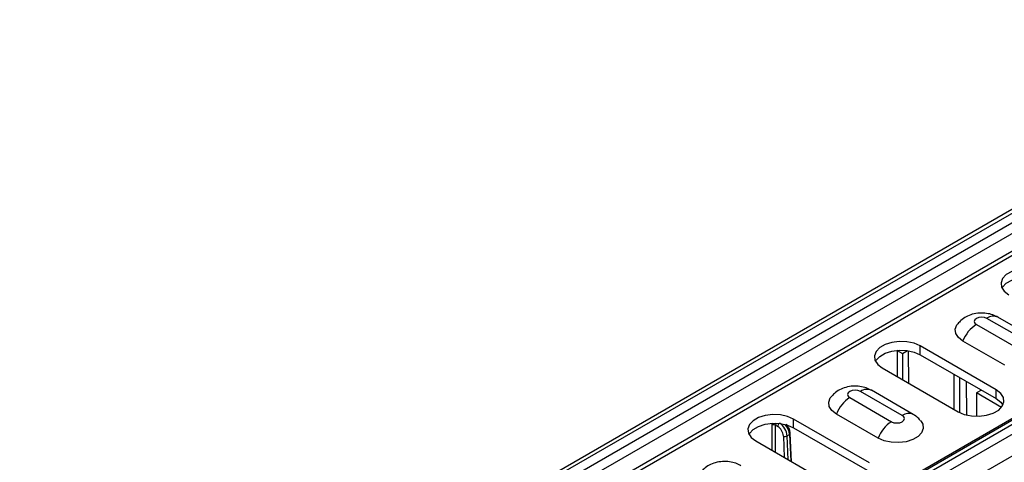
# Model space of a CAD drawing. Units: millimetres. Extents: x 150 to 4162, y 50 to 2920.
# Drawn here: x 2807 to 2991, y 1391 to 1474 of the extents above; entities that cross this region are included whole.
import ezdxf

# ---------------------------------------------------------------- set-up
doc = ezdxf.new("R2010")
doc.units = ezdxf.units.MM
doc.header["$LTSCALE"] = 10
doc.layers.get('0').update_dxf_attribs({"color": 1})
doc.layers.add('3004823', color=7, linetype='Continuous')

# ---------------------------------------------------------------- blocks, each defined once
blk = doc.blocks.new('1140515-M_002_ISO_view')
for p, q in [((710.64, 410.25), (-710.64, -410.25)), ((-709.62, -410.35), (711.67, 410.14)), ((-708.09, -411.23), (713.2, 409.26)), ((714.45, 407.94), (-706.84, -412.55)), ((-705.44, -414.97), (715.84, 405.52)), ((-704.94, -415.5), (716.34, 404.99)), ((-676.76, -429.91), (744.52, 390.58)), ((-678.66, -430.67), (742.63, 389.82)), ((745.77, 390.45), (-675.51, -430.04)), ((-673.98, -430.92), (747.31, 389.57)), ((-672.95, -434.37), (748.33, 386.12)), ((-225.17, -156.56), (-232.95, -152.07)), ((-223.12, -156.36), (-230.9, -151.87)), ((-234.93, -153.22), (-227.15, -157.71)), ((-231.24, -165.37), (-245.38, -157.21)), ((-245.38, -158.84), (-245.38, -157.21)), ((-229.64, -160.78), (-237.42, -156.29)), ((-249.68, -158.06), (-249.7, -162.88)), ((-249.68, -158.06), (-249.62, -158.02)), ((-249.68, -158.06), (-248.69, -158.63)), ((-248.69, -158.63), (-247.73, -158.08)), ((-248.69, -158.63), (-248.69, -163.46)), ((-247.63, -158.09), (-247.54, -164.12)), ((-245.38, -158.84), (-231.24, -167)), ((-252.45, -161.29), (-238.31, -169.45)), ((-239.11, -162.46), (-239.14, -168.97)), ((-238.08, -163.05), (-238.08, -169.57)), ((-236.84, -163.77), (-236.75, -170.06)), ((-258.5, -166.82), (-250.72, -171.31)), ((-248.74, -170.17), (-256.52, -165.68)), ((-246.69, -169.96), (-254.47, -165.47)), ((-233.98, -165.42), (-234.93, -165.96)), ((-234.93, -165.96), (-234.93, -170.26)), ((-230.26, -168.66), (-234.93, -165.96)), ((-231.24, -167), (-231.24, -165.37)), ((-253.21, -174.38), (-260.99, -169.89)), ((-234.86, -170.3), (-234.93, -170.26)), ((-273.03, -171.97), (-273.03, -176.62)), ((-272.33, -177.03), (-272.33, -171.97)), ((-272.33, -171.97), (-271.92, -172.2)), ((-270.05, -172.17), (-270.32, -171.79)), ((-254.81, -178.98), (-268.95, -170.81)), ((-268.95, -172.45), (-268.95, -170.81)), ((-270.86, -173.98), (-270.7, -177.97)), ((-270.16, -173.96), (-269.72, -173.7)), ((-269.98, -178.38), (-270.16, -173.96)), ((-269.72, -173.7), (-269.48, -178.67)), ((-269.32, -178.76), (-269.57, -173.5)), ((-268.95, -172.45), (-254.81, -180.61)), ((-276.02, -174.89), (-261.88, -183.06))]:
    blk.add_line(p, q)
at = {"flags": 128}
for points in [[(-221.81, -143.6), (-222.95, -143.11), (-224.28, -142.82), (-225.7, -142.76), (-227.09, -142.94), (-228.34, -143.33), (-229.35, -143.91), (-230.03, -144.63), (-230.33, -145.43), (-230.23, -146.25), (-229.73, -147.02), (-228.88, -147.68)], [(-230.14, -146.46), (-230.03, -146.26), (-229.35, -145.54), (-228.34, -144.96), (-227.09, -144.57), (-225.7, -144.39), (-224.28, -144.45), (-222.95, -144.74), (-221.81, -145.23)], [(-232.95, -152.07), (-233.4, -151.9), (-233.94, -151.83), (-234.48, -151.9), (-234.93, -152.07), (-235.24, -152.33), (-235.34, -152.64), (-235.24, -152.95), (-234.93, -153.22)], [(-237.42, -156.29), (-238.26, -155.64), (-238.75, -154.88), (-238.85, -154.07), (-238.55, -153.28), (-238.4, -153.07)], [(-245.38, -157.21), (-246.52, -156.71), (-247.85, -156.43), (-249.27, -156.37), (-250.66, -156.54), (-251.91, -156.94), (-252.92, -157.52), (-253.6, -158.24), (-253.9, -159.04), (-253.8, -159.86), (-253.3, -160.63), (-252.45, -161.29)], [(-253.71, -160.06), (-253.6, -159.87), (-252.92, -159.15), (-251.91, -158.57), (-250.66, -158.18), (-249.27, -158), (-247.85, -158.06), (-246.52, -158.35), (-245.38, -158.84)], [(-260.99, -169.89), (-261.83, -169.24), (-262.32, -168.49), (-262.42, -167.68), (-262.12, -166.89), (-261.96, -166.67)], [(-256.52, -165.68), (-256.97, -165.5), (-257.51, -165.44), (-258.04, -165.5), (-258.5, -165.68), (-258.8, -165.94), (-258.91, -166.25), (-258.8, -166.56), (-258.5, -166.82)], [(-238.31, -169.45), (-237.17, -169.94), (-235.83, -170.23), (-234.41, -170.29), (-233.02, -170.12), (-231.78, -169.72), (-230.77, -169.14), (-230.09, -168.42), (-229.78, -167.62), (-229.89, -166.8), (-230.38, -166.03), (-231.24, -165.37)], [(-231.24, -167), (-230.38, -167.66), (-229.98, -168.23)], [(-268.95, -170.81), (-270.09, -170.32), (-271.42, -170.03), (-272.84, -169.97), (-274.23, -170.15), (-275.48, -170.54), (-276.49, -171.12), (-277.17, -171.85), (-277.47, -172.65), (-277.37, -173.47), (-276.87, -174.24), (-276.02, -174.89)], [(-250.72, -171.31), (-250.27, -171.49), (-249.73, -171.55), (-249.19, -171.49), (-248.74, -171.31), (-248.43, -171.05), (-248.33, -170.74), (-248.43, -170.43), (-248.74, -170.17)], [(-277.28, -173.67), (-277.17, -173.48), (-276.49, -172.76), (-275.48, -172.18), (-274.23, -171.78), (-272.84, -171.61), (-271.42, -171.67), (-270.09, -171.95), (-268.95, -172.45)], [(-245.28, -171.16), (-244.92, -171.77), (-244.82, -172.57), (-245.12, -173.37), (-245.79, -174.08), (-246.78, -174.65), (-248.01, -175.04), (-249.38, -175.21), (-250.78, -175.15), (-252.09, -174.87), (-253.21, -174.38)]]:
    blk.add_lwpolyline(points, dxfattribs=at)
for centre, radius, start, end in [((-231.75, -153.76), 2.08, 65.9125, 125.398), ((-231.55, -158.5), 6.28, 122.609, 159.3116), ((-255.12, -172.11), 6.28, 122.609, 159.3116), ((-255.31, -167.37), 2.08, 65.9125, 125.398), ((-247.54, -171.86), 2.08, 65.869, 125.4016), ((-272.68, -172.65), 0.774, 62.8359, 117.1641), ((-271.14, -172.24), 0.775, 129.5497, 177.1977), ((-247.34, -176.6), 6.28, 122.609, 159.3116), ((-270.53, -173.24), 0.81, 245.7338, 297.5018), ((-269.81, -173.49), 0.234, 291.9075, 357.4205)]:
    blk.add_arc(centre, radius, start, end)
for centre, major_axis, ratio, start_param, end_param in [((-272.33, -171.56), (0.497, 0.868), 0.579895, 1.949818, 2.349549), ((-271.97, -171.76), (0.247, 0.435), 0.582397, 1.535758, 2.347309), ((-271.92, -173.43), (-0.75, 1.3), 0.579895, 3.981856, 5.50007), ((-271.57, -173.23), (-0.99, 1.73), 0.579268, 3.981302, 5.499516), ((-271.13, -172.97), (-1, 1.73), 0.575489, 3.978029, 5.073005)]:
    blk.add_ellipse(centre, major_axis=major_axis, ratio=ratio, start_param=start_param, end_param=end_param)
for points, knots in [([(-230.9, -151.87), (-231.21, -151.71), (-231.88, -151.37), (-233.05, -151.11), (-234.35, -151.05), (-235.65, -151.26), (-236.82, -151.74), (-237.75, -152.34), (-238.19, -152.86), (-238.37, -153.08)], [0, 0, 0, 0, 0.130059, 0.275353, 0.431394, 0.59912, 0.750461, 0.893856, 1, 1, 1, 1]), ([(-254.47, -165.47), (-254.78, -165.31), (-255.45, -164.98), (-256.62, -164.71), (-257.92, -164.65), (-259.22, -164.87), (-260.39, -165.34), (-261.32, -165.94), (-261.75, -166.46), (-261.94, -166.68)], [0, 0, 0, 0, 0.130059, 0.275353, 0.431394, 0.59912, 0.750461, 0.893856, 1, 1, 1, 1]), ([(-245.31, -171.16), (-245.46, -170.97), (-245.85, -170.49), (-246.38, -170.16), (-246.69, -169.96)], [0, 0, 0, 0, 0.402166, 1, 1, 1, 1]), ([(-269.57, -173.5), (-269.59, -173.37), (-269.63, -173.01), (-269.79, -172.53), (-270, -172.25), (-270.05, -172.17)], [0, 0, 0, 0, 0.29134, 0.805003, 1, 1, 1, 1]), ([(-278.76, -179.5), (-279.07, -179.34), (-279.74, -179), (-280.91, -178.73), (-282.2, -178.68), (-283.51, -178.89), (-284.68, -179.36), (-285.6, -179.96), (-286.04, -180.48), (-286.23, -180.71)], [0, 0, 0, 0, 0.130059, 0.275353, 0.431394, 0.59912, 0.750461, 0.893856, 1, 1, 1, 1])]:
    blk.add_open_spline(points, degree=3, knots=knots)

msp = doc.modelspace()

# ---------------------------------------------------------------- block references
at = {"layer": '3004823'}
msp.add_blockref('1140515-M_002_ISO_view', (3220.275, 1570.131), dxfattribs=at)

doc.saveas('drawing.dxf')
